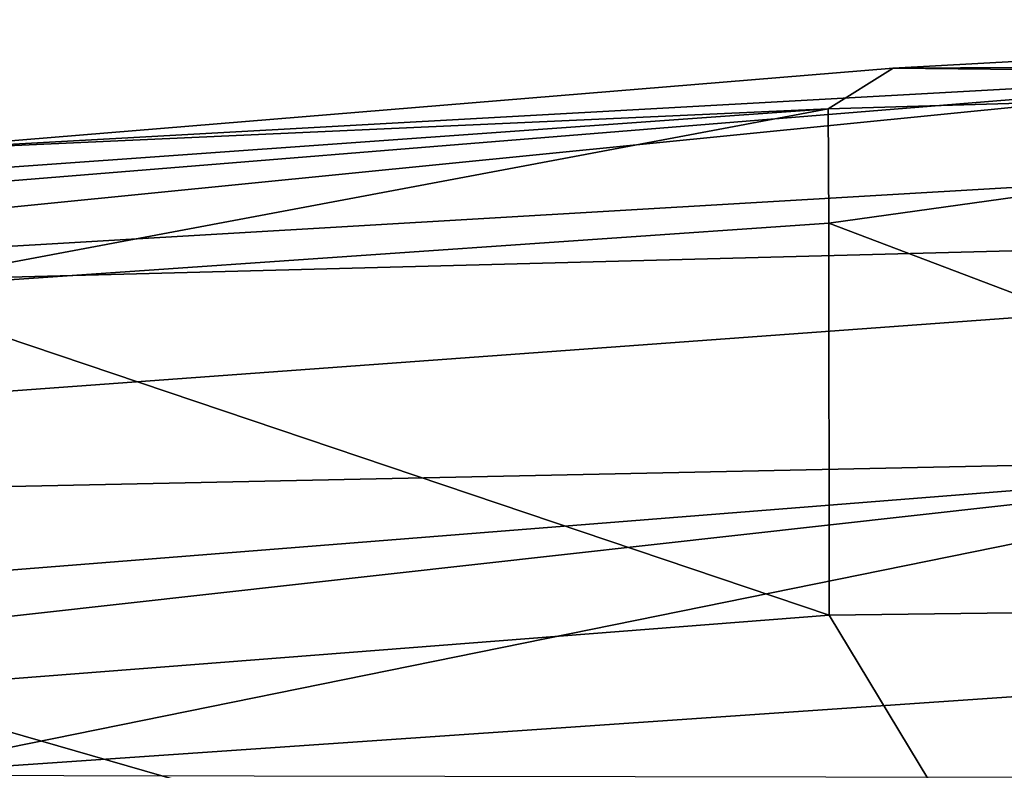
# Model space of a CAD drawing. Units: inches. Extents: x -61.7 to 4.1, y -14 to 32.1.
# Drawn here: x -47.3 to -45.1, y 30.3 to 32 of the extents above; entities that cross this region are included whole.
import ezdxf

# ---------------------------------------------------------------- set-up
doc = ezdxf.new("R2010")
doc.units = ezdxf.units.IN
doc.header["$MEASUREMENT"] = 0
doc.layers.add('SEAT-SHELLUPHOLSTERY', color=5, linetype='Continuous')

msp = doc.modelspace()

# ---------------------------------------------------------------- linework, layer by layer
at = {"layer": 'SEAT-SHELLUPHOLSTERY'}
for points in [[(-44.1715, 31.8815, 28.6477), (-49.5046, 31.3502, 28.6783), (-38.7241, 31.983, 28.6703)], [(-49.5046, 31.3502, 28.6783), (-41.896, 31.5504, 28.6487), (-38.7241, 31.983, 28.6703)], [(-43.413, 31.9846, 28.487), (-45.3822, 31.8755, 28.4883), (-44.1715, 31.8815, 28.6477)], [(-43.194, 31.8533, 27.685), (-45.3822, 31.8755, 28.4883), (-43.413, 31.9846, 28.487)], [(-49.5046, 31.3502, 28.6783), (-44.1715, 31.8815, 28.6477), (-49.1371, 31.4789, 28.6343)], [(-47.6554, 31.6889, 28.5276), (-49.1371, 31.4789, 28.6343), (-44.1715, 31.8815, 28.6477)], [(-44.1715, 31.8815, 28.6477), (-45.3822, 31.8755, 28.4883), (-47.6554, 31.6889, 28.5276)], [(-45.3822, 31.8755, 28.4883), (-45.5283, 31.7847, 27.8741), (-47.6554, 31.6889, 28.5276)], [(-43.194, 31.8533, 27.685), (-45.5283, 31.7847, 27.8741), (-45.3822, 31.8755, 28.4883)], [(-45.5283, 31.7847, 27.8741), (-43.194, 31.8533, 27.685), (-45.5272, 31.5275, 26.9136)], [(-43.2816, 30.6762, 23.9535), (-45.5272, 31.5275, 26.9136), (-43.194, 31.8533, 27.685)], [(-47.6926, 31.63, 27.9485), (-47.6554, 31.6889, 28.5276), (-45.5283, 31.7847, 27.8741)], [(-45.5283, 31.7847, 27.8741), (-45.5272, 31.5275, 26.9136), (-47.6926, 31.378, 26.9607)], [(-45.5283, 31.7847, 27.8741), (-47.6926, 31.378, 26.9607), (-47.6926, 31.63, 27.9485)], [(-44.1474, 31.0042, 28.3874), (-41.896, 31.5504, 28.6487), (-51.4793, 30.8507, 28.6437)], [(-49.5046, 31.3502, 28.6783), (-51.4793, 30.8507, 28.6437), (-41.896, 31.5504, 28.6487)], [(-45.5272, 31.5275, 26.9136), (-45.5264, 30.6478, 24.0355), (-47.6921, 31.378, 26.9607)], [(-43.2816, 30.6762, 23.9535), (-45.5264, 30.6478, 24.0355), (-45.5272, 31.5275, 26.9136)], [(-47.6926, 30.4793, 23.9411), (-47.6921, 31.378, 26.9607), (-45.5264, 30.6478, 24.0355)], [(-51.6644, 30.1663, 28.2312), (-44.1474, 31.0042, 28.3874), (-52.9012, 30.3103, 28.4717)], [(-44.1474, 31.0042, 28.3874), (-51.4793, 30.8507, 28.6437), (-52.9012, 30.3103, 28.4717)], [(-51.6644, 30.1663, 28.2312), (-47.6734, 30.2889, 27.9405), (-44.1474, 31.0042, 28.3874)], [(-47.6734, 30.2889, 27.9405), (-43.3984, 30.5826, 27.8879), (-44.1474, 31.0042, 28.3874)], [(-45.5264, 30.6478, 24.0355), (-43.2816, 30.6762, 23.9535), (-44.946, 29.6875, 21.0986)], [(-47.6926, 30.4793, 23.9411), (-45.5264, 30.6478, 24.0355), (-44.946, 29.6875, 21.0986)], [(-43.3984, 30.5826, 27.8879), (-47.6734, 30.2889, 27.9405), (-43.3942, 30.2815, 27.3149)], [(-48.3076, 29.2405, 20.3248), (-47.6926, 30.4793, 23.9411), (-44.946, 29.6875, 21.0986)]]:
    msp.add_3dface(points, dxfattribs=at)

doc.saveas('drawing.dxf')
